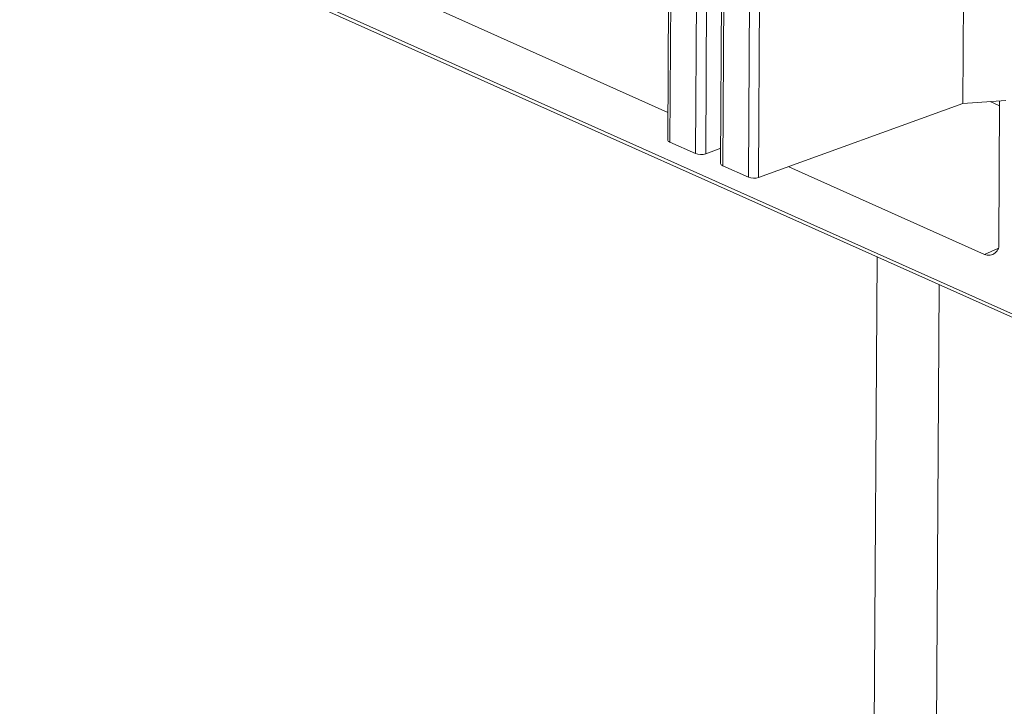
# Model space of a CAD drawing. Units: inches. Extents: x 0.3 to 10.6, y 0.4 to 8.2.
# Drawn here: x 6.5 to 6.7, y 6.2 to 6.3 of the extents above; entities that cross this region are included whole.
import ezdxf

# ---------------------------------------------------------------- set-up
doc = ezdxf.new("R2010")
doc.units = ezdxf.units.IN
doc.header["$MEASUREMENT"] = 0

msp = doc.modelspace()

# ---------------------------------------------------------------- linework, layer by layer
at = {"color": 7, "linetype": 'Continuous', "lineweight": 15}
for p, q in [((6.5017331527, 6.3266846786), (6.7379848766, 6.2209699519)), ((6.5025142693, 6.3257255052), (6.7379771782, 6.2203637467)), ((6.6654028857, 6.2861145932), (6.66564577, 6.3258130282)), ((6.6143961263, 6.3149212428), (6.6141812826, 6.2798059266)), ((6.614549571, 6.2794255791), (6.614764208, 6.3145070964)), ((6.618995634, 6.2774361149), (6.619210271, 6.3125176322)), ((6.6207630208, 6.2773722851), (6.6209783552, 6.3125678004)), ((6.6235672238, 6.3108174842), (6.6233523801, 6.2757021679)), ((6.6237206685, 6.2753218204), (6.6239353054, 6.3104033377)), ((6.6281667315, 6.2733323562), (6.6283813684, 6.3084138736)), ((6.6299175547, 6.273262403), (6.6301328761, 6.3084557959)), ((6.5706777662, 6.3040205426), (6.6142102542, 6.2845412135)), ((6.6299175547, 6.273262403), (6.6654028857, 6.2861145932)), ((6.6654028857, 6.2861145932), (6.672831914, 6.2866677733)), ((6.6717534204, 6.2857354019), (6.670120889, 6.286465905)), ((6.6716079626, 6.2619609229), (6.671758636, 6.2865878549)), ((6.618995634, 6.2774361149), (6.614549571, 6.2794255791)), ((6.6207630208, 6.2773722851), (6.6233686136, 6.2783554698)), ((6.6281667315, 6.2733323562), (6.6237206685, 6.2753218204)), ((6.635167134, 6.2751637123), (6.6691401605, 6.2599619218)), ((6.6714599102, 6.2609868499), (6.6691401605, 6.2599619218)), ((6.6505032341, 6.2595054043), (6.6430851629, 5.047052357)), ((6.6612833398, 6.2546816684), (6.6536111385, 5.0006921098))]:
    msp.add_line(p, q, dxfattribs=at)
msp.add_arc((6.6698614411, 6.2615942614), 0.0017845947071983, 246.1608439091, 11.856384657, dxfattribs=at)
for centre, major_axis, start_param, end_param in [((6.6154310139, 6.2797581794), (0.001249523031871647, -5.5936744291607e-05), 3.157498863420835, 3.947966349702965), ((6.6198770769, 6.2777687153), (0.001249523031871647, -5.5936744291607e-05), 3.947966349704182, 5.518762676497217), ((6.6246021113, 6.2756544208), (0.001249523031870758, -5.593674429338336e-05), 3.157498863424412, 3.947966349707532), ((6.6290481743, 6.2736649566), (0.001249523031871647, -5.5936744291607e-05), 3.947966349702965, 5.500144287435185)]:
    msp.add_ellipse(centre, major_axis=major_axis, ratio=0.4117110375, start_param=start_param, end_param=end_param, dxfattribs=at)

doc.saveas('drawing.dxf')
